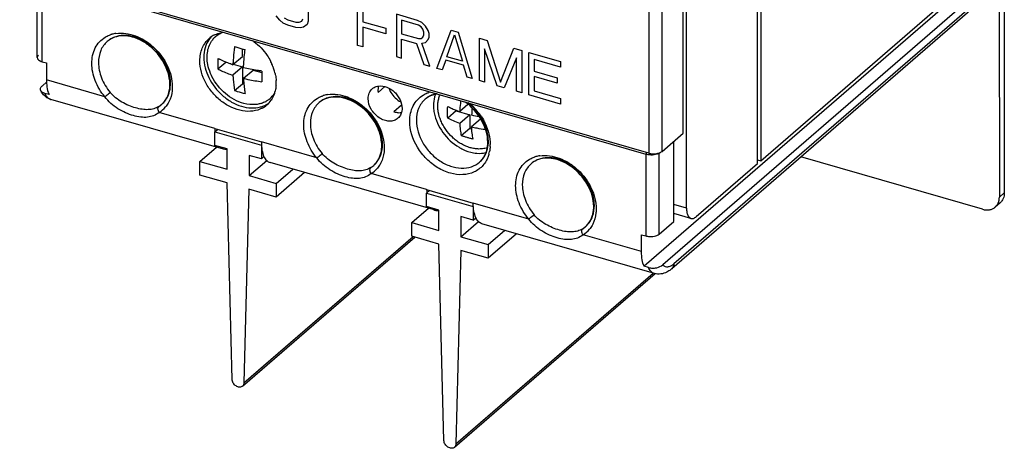
# Model space of a CAD drawing. Units: inches. Extents: x 0 to 34, y 0 to 22.
# Drawn here: x 26.1 to 30.1, y 10.3 to 12 of the extents above; entities that cross this region are included whole.
import ezdxf

# ---------------------------------------------------------------- set-up
doc = ezdxf.new("R2010")
doc.units = ezdxf.units.IN
doc.header["$LTSCALE"] = 1.87
doc.header["$MEASUREMENT"] = 0
doc.layers.get('0').update_dxf_attribs({"linetype": 'CONTINUOUS'})
doc.layers.add('DATUM_CURVE', color=7, linetype='CONTINUOUS')
doc.layers.add('PB', color=7, linetype='CONTINUOUS')

msp = doc.modelspace()

# ---------------------------------------------------------------- linework, layer by layer
at = {"color": 9, "linetype": 'CONTINUOUS'}
for p, q in [((28.633, 14.7496), (28.633, 11.4901)), ((28.6867, 11.4973), (28.6867, 14.7568)), ((26.1936, 11.8578), (26.1936, 12.1863)), ((29.9939, 12.136), (28.734, 11.0449)), ((26.4455, 11.7169), (26.2106, 11.7847)), ((26.6628, 11.6781), (26.6744, 11.6867)), ((26.8874, 11.5893), (26.6645, 11.6537)), ((27.2979, 11.4709), (27.075, 11.5352)), ((28.6212, 11.485), (28.6212, 11.157)), ((28.6229, 11.493), (28.6229, 11.485)), ((28.675, 11.1642), (28.675, 11.4912)), ((27.5152, 11.432), (27.5268, 11.4406)), ((27.7398, 11.3433), (27.5169, 11.4076)), ((30.0633, 11.3299), (30.0436, 11.3129)), ((28.1503, 11.2248), (27.9273, 11.2891)), ((28.7852, 11.2688), (28.734, 11.2836)), ((28.3676, 11.186), (28.3792, 11.1946)), ((28.6041, 11.0938), (28.3693, 11.1616))]:
    msp.add_line(p, q, dxfattribs=at)
at = {"color": 7, "linetype": 'CONTINUOUS'}
for p, q in [((30.0623, 13.0009), (30.0633, 11.3299)), ((30.043, 12.29), (30.0436, 11.3129)), ((29.9754, 11.2643), (29.245, 11.4747)), ((30.0466, 11.29), (30.027, 11.273))]:
    msp.add_line(p, q, dxfattribs=at)
at = {"color": 6, "linetype": 'CONTINUOUS'}
for p, q in [((28.7714, 11.5706), (28.7714, 12.4161)), ((28.7852, 11.2688), (28.7852, 12.3769)), ((29.0844, 11.4598), (30.045, 12.2917)), ((28.633, 11.4901), (26.1031, 12.2204)), ((28.6229, 11.485), (26.1407, 12.2015)), ((29.0706, 11.4478), (29.0706, 12.1979)), ((26.1739, 11.8749), (26.1739, 12.192)), ((29.9328, 12.1763), (28.6147, 11.0347)), ((29.9939, 12.1701), (28.69, 11.0409)), ((29.0844, 12.1961), (29.0844, 11.4598)), ((29.9855, 12.116), (28.7257, 11.025)), ((26.9993, 11.8795), (26.9993, 11.9098)), ((26.1936, 11.8578), (26.2106, 11.8529)), ((26.2106, 11.8529), (26.2106, 11.7847)), ((26.9001, 11.8288), (26.9319, 11.8564)), ((26.9607, 11.8462), (26.9993, 11.8795)), ((26.9623, 11.8476), (26.9993, 11.8369)), ((26.9993, 11.8369), (26.9607, 11.8035)), ((26.9993, 11.8369), (26.9993, 11.7696)), ((27.0033, 11.7912), (27.0419, 11.8246)), ((27.0419, 11.8246), (27.0773, 11.8144)), ((26.1942, 11.7614), (26.2111, 11.776)), ((26.9674, 11.742), (26.9993, 11.7696)), ((26.9993, 11.7696), (27.0049, 11.768)), ((26.2212, 11.7257), (26.2041, 11.7306)), ((27.5212, 11.7494), (27.5231, 11.751)), ((27.5446, 11.7343), (27.5721, 11.7582)), ((26.9225, 11.5062), (26.2287, 11.7065)), ((27.639, 11.6834), (27.6084, 11.6569)), ((26.8874, 11.5893), (27.075, 11.5352)), ((28.6867, 11.4973), (28.7714, 11.5706)), ((28.734, 11.2154), (28.734, 11.5382)), ((28.6702, 11.4895), (28.6752, 11.491)), ((27.7749, 11.2602), (27.11, 11.4521)), ((28.8245, 11.2347), (29.0706, 11.4478)), ((29.0706, 11.4637), (29.0844, 11.4598)), ((27.7398, 11.3433), (27.9273, 11.2891)), ((28.8027, 11.2273), (28.734, 11.2471)), ((28.675, 11.1642), (28.734, 11.2154)), ((28.6563, 11.0057), (27.9624, 11.206)), ((28.6041, 11.162), (28.6212, 11.157)), ((28.6041, 11.0938), (28.6041, 11.162)), ((28.6317, 11.0298), (28.6147, 11.0347))]:
    msp.add_line(p, q, dxfattribs=at)
at = {"color": 9, "linetype": 'CONTINUOUS'}
for centre, radius, start, end in [((26.5065, 11.8559), 0.117, 106.201, 108.1533), ((26.5082, 11.8496), 0.1235, 98.3315, 106.1389), ((26.517, 11.8685), 0.0942, 125.4304, 130.9064), ((26.5182, 11.8666), 0.0964, 115.7232, 125.3804), ((27.3605, 11.6035), 0.1235, 98.3315, 106.1389), ((27.785, 11.6232), 0.117, 106.201, 108.1533), ((26.6072, 11.7619), 0.101, 329.3788, 330.2077), ((27.3589, 11.6098), 0.117, 106.201, 108.1533), ((27.3723, 11.617), 0.1003, 110.3133, 116.4209), ((27.7956, 11.6358), 0.0942, 125.4304, 130.9064), ((27.7968, 11.6339), 0.0964, 115.7232, 125.3804), ((27.7543, 11.5038), 0.2448, 46.0448, 49.491), ((26.6077, 11.7437), 0.1064, 302.2266, 320.4912), ((27.7515, 11.5009), 0.2488, 33.1271, 46.0459), ((27.8383, 11.5251), 0.1573, 356.8143, 0.0095), ((27.8612, 11.5221), 0.1341, 344.209, 348.9966), ((27.4649, 11.5121), 0.0946, 310.8963, 317.931), ((27.8865, 11.5288), 0.1003, 327.3337, 330.3942), ((28.2112, 11.3637), 0.117, 106.201, 108.1533), ((28.2129, 11.3575), 0.1235, 98.3315, 106.1389), ((28.2247, 11.371), 0.1003, 110.3133, 116.4209), ((27.4601, 11.4977), 0.1064, 302.2266, 320.4912), ((28.3125, 11.2516), 0.1064, 302.2266, 320.4912), ((28.3172, 11.266), 0.0946, 310.8963, 317.931)]:
    msp.add_arc(centre, radius, start, end, dxfattribs=at)
at = {"color": 6, "linetype": 'CONTINUOUS'}
for centre, radius, start, end in [((26.931, 11.8758), 0.1006, 119.3505, 130.8369), ((26.9324, 11.8734), 0.1034, 116.1185, 119.3567), ((26.956, 11.8845), 0.0992, 112.79, 115.8117), ((26.9479, 11.8887), 0.1019, 136.0431, 145.2911), ((26.954, 11.8887), 0.0947, 133.5132, 143.3946), ((26.9531, 11.8896), 0.0934, 132.3605, 133.4826), ((26.9114, 11.7599), 0.2235, 53.3111, 54.4881), ((27.1248, 12.3874), 0.4938, 251.4171, 252.5085), ((27.1385, 12.4326), 0.541, 252.5667, 256.27), ((27.0683, 12.1972), 0.3666, 242.6973, 243.8844), ((27.1171, 12.3138), 0.4931, 250.4491, 251.5097), ((27.5965, 11.8226), 0.6362, 176.2047, 177.8755), ((26.9163, 11.7585), 0.2206, 26.5383, 27.6695), ((26.9191, 11.7598), 0.2176, 24.6465, 26.5394), ((26.9212, 11.7608), 0.2153, 24.0279, 24.6444), ((26.9244, 11.7622), 0.2117, 21.304, 24.034), ((27.6315, 11.7985), 0.5545, 178.6979, 180.0262), ((27.6611, 11.7979), 0.5841, 177.8052, 178.7017), ((26.9285, 11.7638), 0.2073, 20.2803, 21.2983), ((26.9312, 11.7648), 0.2045, 19.0972, 20.2807), ((26.9395, 11.7676), 0.1958, 14.094, 19.1261), ((26.9482, 11.7699), 0.1867, 12.5813, 14.063), ((26.4345, 11.7846), 0.2238, 179.981, 182.2889), ((27.5014, 11.8109), 0.4984, 182.2584, 182.7249), ((27.4781, 11.8097), 0.4751, 182.7161, 184.2644), ((27.4185, 11.8048), 0.4154, 184.2024, 187.7151), ((27.5838, 11.7983), 0.5068, 180.0044, 182.3374), ((26.9905, 11.7734), 0.1441, 355.1154, 356.2167), ((26.9862, 11.7737), 0.1485, 356.2299, 0.0134), ((26.9782, 11.7737), 0.1564, 0.0167, 3.2626), ((27.3573, 11.7963), 0.3536, 187.6813, 190.8508), ((27.0474, 11.7807), 0.0944, 307.5864, 323.0028), ((27.0452, 11.7823), 0.0971, 323.0122, 327.0605), ((27.0137, 11.7691), 0.1205, 341.1708, 344.3298), ((27.5504, 11.7157), 0.0445, 127.4927, 130.8908), ((27.6162, 11.7437), 0.0722, 180.0731, 187.4487), ((27.7933, 11.6362), 0.0925, 111.2595, 114.0878), ((27.7941, 11.6341), 0.0948, 108.4174, 111.2565), ((27.7957, 11.629), 0.1002, 101.6535, 108.3764), ((27.7971, 11.6223), 0.107, 97.8178, 101.6784), ((26.2458, 11.766), 0.0619, 236.1645, 253.9075), ((27.0311, 11.7605), 0.101, 297.7899, 310.816), ((27.047, 11.7816), 0.0953, 297.7547, 304.4063), ((27.0467, 11.7744), 0.1013, 299.33, 303.9748), ((27.0306, 11.7608), 0.1016, 310.9467, 325.2212), ((27.0481, 11.7799), 0.0933, 304.4302, 307.5146), ((27.0426, 11.7843), 0.1121, 284.8132, 286.886), ((27.1023, 11.5891), 0.2149, 179.9354, 183.5112), ((27.4089, 11.5202), 0.1506, 1.8807, 5.1225), ((27.8844, 11.5264), 0.1004, 334.1705, 340.0749), ((28.659, 11.5375), 0.0492, 289.2146, 291.6683), ((27.1511, 11.5069), 0.0724, 205.1745, 206.2077), ((27.8918, 11.5226), 0.0921, 327.7347, 329.4392), ((27.8895, 11.524), 0.0948, 329.4568, 334.1515), ((27.9583, 11.3432), 0.2184, 179.9802, 183.497), ((28.2613, 11.2741), 0.1506, 1.8807, 5.1225), ((28.0028, 11.2605), 0.0717, 205.1471, 206.2148)]:
    msp.add_arc(centre, radius, start, end, dxfattribs=at)
at = {"color": 9, "linetype": 'CONTINUOUS'}
for points, knots in [([(26.447, 11.9565), (26.4524, 11.9598), (26.46, 11.9635), (26.468, 11.9664), (26.47, 11.967)], [0, 0, 0, 0, 0.747041, 1, 1, 1, 1]), ([(26.7098, 11.7713), (26.7098, 11.7999), (26.6923, 11.8593), (26.6431, 11.9176), (26.5921, 11.9495), (26.5518, 11.9631), (26.5121, 11.9654), (26.4873, 11.9587), (26.4764, 11.9535)], [0, 0, 0, 0, 0.251967, 0.522208, 0.654147, 0.778416, 0.89334, 1, 1, 1, 1]), ([(26.4903, 11.9718), (26.5163, 11.9756), (26.5589, 11.9689), (26.609, 11.9434), (26.6568, 11.9061), (26.7016, 11.8452), (26.717, 11.7862), (26.717, 11.7579)], [0, 0, 0, 0, 0.229115, 0.35613, 0.488292, 0.753666, 1, 1, 1, 1]), ([(26.3931, 11.8514), (26.3931, 11.8726), (26.3995, 11.9047), (26.4231, 11.9387), (26.4386, 11.9514), (26.447, 11.9565)], [0, 0, 0, 0, 0.517741, 0.760444, 1, 1, 1, 1]), ([(26.4553, 11.9396), (26.444, 11.9298), (26.4252, 11.9031), (26.4199, 11.8713), (26.4199, 11.855)], [0, 0, 0, 0, 0.479952, 1, 1, 1, 1]), ([(26.4455, 11.7169), (26.4293, 11.7364), (26.4036, 11.7789), (26.3931, 11.8279), (26.3931, 11.8514)], [0, 0, 0, 0, 0.518797, 1, 1, 1, 1]), ([(26.4199, 11.855), (26.4199, 11.834), (26.4294, 11.7902), (26.4524, 11.7521), (26.4669, 11.7347)], [0, 0, 0, 0, 0.481202, 1, 1, 1, 1]), ([(26.6949, 11.7117), (26.6999, 11.7204), (26.7075, 11.7399), (26.7098, 11.7607), (26.7098, 11.7713)], [0, 0, 0, 0, 0.484498, 1, 1, 1, 1]), ([(26.2041, 11.7306), (26.2047, 11.7294), (26.2069, 11.7251), (26.2095, 11.7209), (26.2118, 11.7182)], [0, 0, 0, 0, 0.264943, 1, 1, 1, 1]), ([(26.4455, 11.7169), (26.4472, 11.7183), (26.4544, 11.7241), (26.4616, 11.7301), (26.4669, 11.7347)], [0, 0, 0, 0, 0.239061, 1, 1, 1, 1]), ([(26.6628, 11.6781), (26.6565, 11.6742), (26.6428, 11.6678), (26.6197, 11.6642), (26.5949, 11.6659), (26.5685, 11.6719), (26.541, 11.6817), (26.5048, 11.6996), (26.4799, 11.7189), (26.4669, 11.7347)], [0, 0, 0, 0, 0.102344, 0.205765, 0.318078, 0.44271, 0.577866, 0.718652, 1, 1, 1, 1]), ([(26.717, 11.7579), (26.717, 11.7524), (26.7159, 11.7314), (26.7102, 11.7105), (26.7033, 11.6967)], [0, 0, 0, 0, 0.261739, 1, 1, 1, 1]), ([(27.3426, 11.7257), (27.3687, 11.7296), (27.4113, 11.7229), (27.4614, 11.6974), (27.5092, 11.66), (27.554, 11.5991), (27.5693, 11.5401), (27.5693, 11.5118)], [0, 0, 0, 0, 0.229115, 0.35613, 0.488292, 0.753666, 1, 1, 1, 1]), ([(27.6716, 11.6187), (27.6716, 11.6399), (27.6781, 11.672), (27.7017, 11.706), (27.7172, 11.7187), (27.7256, 11.7238)], [0, 0, 0, 0, 0.517741, 0.760444, 1, 1, 1, 1]), ([(27.7256, 11.7238), (27.731, 11.7271), (27.7386, 11.7308), (27.7466, 11.7337), (27.7486, 11.7343)], [0, 0, 0, 0, 0.747041, 1, 1, 1, 1]), ([(27.7804, 11.7291), (27.7781, 11.7287), (27.7694, 11.7267), (27.7609, 11.7236), (27.7549, 11.7207)], [0, 0, 0, 0, 0.254453, 1, 1, 1, 1]), ([(26.2118, 11.7182), (26.213, 11.7167), (26.2176, 11.7117), (26.2238, 11.7079), (26.2287, 11.7065)], [0, 0, 0, 0, 0.268792, 1, 1, 1, 1]), ([(26.6645, 11.6537), (26.6576, 11.6484), (26.6425, 11.6397), (26.6166, 11.6335), (26.5887, 11.6342), (26.5591, 11.6406), (26.5283, 11.6521), (26.4873, 11.6739), (26.4598, 11.6978), (26.4455, 11.7169)], [0, 0, 0, 0, 0.104901, 0.207621, 0.317385, 0.439133, 0.572185, 0.712445, 1, 1, 1, 1]), ([(26.6744, 11.6867), (26.6802, 11.6917), (26.6872, 11.6995), (26.6928, 11.7082), (26.6942, 11.7105)], [0, 0, 0, 0, 0.747201, 1, 1, 1, 1]), ([(26.7033, 11.6967), (26.7023, 11.6948), (26.6984, 11.6876), (26.6938, 11.6808), (26.6899, 11.676)], [0, 0, 0, 0, 0.252813, 1, 1, 1, 1]), ([(27.2454, 11.6053), (27.2454, 11.6265), (27.2519, 11.6586), (27.2755, 11.6927), (27.291, 11.7054), (27.2994, 11.7105)], [0, 0, 0, 0, 0.517741, 0.760444, 1, 1, 1, 1]), ([(27.3077, 11.6936), (27.2963, 11.6837), (27.2776, 11.657), (27.2723, 11.6252), (27.2723, 11.6089)], [0, 0, 0, 0, 0.479952, 1, 1, 1, 1]), ([(27.2994, 11.7105), (27.3048, 11.7137), (27.3124, 11.7175), (27.3204, 11.7203), (27.3224, 11.721)], [0, 0, 0, 0, 0.747041, 1, 1, 1, 1]), ([(27.5621, 11.5253), (27.5621, 11.5529), (27.5459, 11.6103), (27.4995, 11.6675), (27.451, 11.7001), (27.4122, 11.7151), (27.3735, 11.7197), (27.3487, 11.7152), (27.3375, 11.7111)], [0, 0, 0, 0, 0.250091, 0.518782, 0.650806, 0.775927, 0.892193, 1, 1, 1, 1]), ([(27.7339, 11.7069), (27.7225, 11.6971), (27.7038, 11.6704), (27.6985, 11.6386), (27.6985, 11.6223)], [0, 0, 0, 0, 0.479952, 1, 1, 1, 1]), ([(27.9883, 11.5386), (27.9883, 11.5674), (27.9708, 11.6271), (27.9309, 11.6739), (27.9065, 11.6927)], [0, 0, 0, 0, 0.482588, 1, 1, 1, 1]), ([(26.6645, 11.6537), (26.663, 11.6558), (26.6606, 11.6602), (26.6584, 11.6686), (26.66, 11.6757), (26.6628, 11.6781)], [0, 0, 0, 0, 0.293391, 0.568526, 1, 1, 1, 1]), ([(27.2979, 11.4709), (27.2817, 11.4903), (27.256, 11.5329), (27.2454, 11.5818), (27.2454, 11.6053)], [0, 0, 0, 0, 0.518797, 1, 1, 1, 1]), ([(27.2723, 11.6089), (27.2723, 11.5879), (27.2818, 11.5441), (27.3048, 11.5061), (27.3193, 11.4886)], [0, 0, 0, 0, 0.481202, 1, 1, 1, 1]), ([(27.9663, 11.4408), (27.9566, 11.4297), (27.9314, 11.4111), (27.8844, 11.4006), (27.8332, 11.4074), (27.7828, 11.43), (27.7375, 11.4661), (27.6906, 11.5256), (27.6716, 11.5822), (27.6716, 11.6187)], [0, 0, 0, 0, 0.104648, 0.214389, 0.334172, 0.464452, 0.601933, 0.741175, 1, 1, 1, 1]), ([(27.6985, 11.6223), (27.6985, 11.591), (27.7141, 11.5425), (27.7531, 11.4905), (27.7911, 11.4581), (27.8339, 11.4364), (27.8779, 11.4274), (27.9196, 11.4325), (27.9433, 11.4456), (27.953, 11.454)], [0, 0, 0, 0, 0.256469, 0.394542, 0.531642, 0.662631, 0.78401, 0.89531, 1, 1, 1, 1]), ([(27.9599, 11.6369), (27.9655, 11.6282), (27.9849, 11.5939), (27.9955, 11.5542), (27.9955, 11.5252)], [0, 0, 0, 0, 0.263385, 1, 1, 1, 1]), ([(27.5351, 11.4487), (27.5439, 11.4586), (27.5581, 11.4832), (27.5621, 11.511), (27.5621, 11.5253)], [0, 0, 0, 0, 0.481009, 1, 1, 1, 1]), ([(27.9736, 11.4793), (27.9786, 11.4879), (27.9861, 11.5074), (27.9883, 11.528), (27.9883, 11.5386)], [0, 0, 0, 0, 0.484681, 1, 1, 1, 1]), ([(27.2979, 11.4709), (27.2996, 11.4722), (27.3068, 11.4781), (27.3139, 11.484), (27.3193, 11.4886)], [0, 0, 0, 0, 0.239061, 1, 1, 1, 1]), ([(27.5152, 11.432), (27.5089, 11.4281), (27.4951, 11.4217), (27.4721, 11.4181), (27.4473, 11.4198), (27.4209, 11.4258), (27.3934, 11.4356), (27.3572, 11.4536), (27.3323, 11.4729), (27.3193, 11.4886)], [0, 0, 0, 0, 0.102344, 0.205765, 0.318078, 0.44271, 0.577866, 0.718652, 1, 1, 1, 1]), ([(27.5693, 11.5118), (27.5693, 11.5063), (27.5683, 11.4853), (27.5626, 11.4645), (27.5556, 11.4506)], [0, 0, 0, 0, 0.261739, 1, 1, 1, 1]), ([(27.9902, 11.4856), (27.9898, 11.4839), (27.9877, 11.4772), (27.9851, 11.4706), (27.9828, 11.4659)], [0, 0, 0, 0, 0.253548, 1, 1, 1, 1]), ([(27.9953, 11.5164), (27.9952, 11.5147), (27.9947, 11.5081), (27.9938, 11.5014), (27.9928, 11.4965)], [0, 0, 0, 0, 0.25334, 1, 1, 1, 1]), ([(27.5169, 11.4076), (27.51, 11.4024), (27.4949, 11.3936), (27.469, 11.3875), (27.4411, 11.3882), (27.4115, 11.3946), (27.3807, 11.406), (27.3397, 11.4279), (27.3122, 11.4518), (27.2979, 11.4709)], [0, 0, 0, 0, 0.104901, 0.207621, 0.317385, 0.439133, 0.572185, 0.712445, 1, 1, 1, 1]), ([(27.5556, 11.4506), (27.5547, 11.4487), (27.5508, 11.4415), (27.5461, 11.4347), (27.5422, 11.43)], [0, 0, 0, 0, 0.252813, 1, 1, 1, 1]), ([(27.953, 11.454), (27.9581, 11.4584), (27.9644, 11.4652), (27.9696, 11.4728), (27.9709, 11.4747)], [0, 0, 0, 0, 0.747753, 1, 1, 1, 1]), ([(27.9828, 11.4659), (27.9817, 11.4636), (27.9771, 11.4547), (27.9712, 11.4464), (27.9663, 11.4408)], [0, 0, 0, 0, 0.253529, 1, 1, 1, 1]), ([(28.0978, 11.3593), (28.0978, 11.3805), (28.1043, 11.4126), (28.1279, 11.4466), (28.1434, 11.4593), (28.1518, 11.4644)], [0, 0, 0, 0, 0.517741, 0.760444, 1, 1, 1, 1]), ([(28.1601, 11.4475), (28.1487, 11.4377), (28.13, 11.411), (28.1247, 11.3792), (28.1247, 11.3629)], [0, 0, 0, 0, 0.479952, 1, 1, 1, 1]), ([(28.1518, 11.4644), (28.1572, 11.4677), (28.1648, 11.4714), (28.1728, 11.4742), (28.1748, 11.4749)], [0, 0, 0, 0, 0.747041, 1, 1, 1, 1]), ([(28.4145, 11.2792), (28.4145, 11.3068), (28.3983, 11.3642), (28.3518, 11.4214), (28.3034, 11.454), (28.2646, 11.4691), (28.2259, 11.4737), (28.201, 11.4692), (28.1899, 11.465)], [0, 0, 0, 0, 0.250091, 0.518782, 0.650806, 0.775927, 0.892193, 1, 1, 1, 1]), ([(28.195, 11.4796), (28.2211, 11.4835), (28.2637, 11.4768), (28.3138, 11.4513), (28.3616, 11.4139), (28.4064, 11.353), (28.4217, 11.2941), (28.4217, 11.2658)], [0, 0, 0, 0, 0.229115, 0.35613, 0.488292, 0.753666, 1, 1, 1, 1]), ([(27.5169, 11.4076), (27.5154, 11.4097), (27.513, 11.4141), (27.5108, 11.4225), (27.5124, 11.4296), (27.5152, 11.432)], [0, 0, 0, 0, 0.293391, 0.568526, 1, 1, 1, 1]), ([(28.1503, 11.2248), (28.1341, 11.2443), (28.1084, 11.2868), (28.0978, 11.3358), (28.0978, 11.3593)], [0, 0, 0, 0, 0.518797, 1, 1, 1, 1]), ([(28.1247, 11.3629), (28.1247, 11.3418), (28.1342, 11.298), (28.1572, 11.26), (28.1717, 11.2425)], [0, 0, 0, 0, 0.481202, 1, 1, 1, 1]), ([(28.3874, 11.2027), (28.3963, 11.2125), (28.4105, 11.2371), (28.4145, 11.2649), (28.4145, 11.2792)], [0, 0, 0, 0, 0.481009, 1, 1, 1, 1]), ([(28.4217, 11.2658), (28.4217, 11.2603), (28.4207, 11.2393), (28.415, 11.2184), (28.408, 11.2045)], [0, 0, 0, 0, 0.261739, 1, 1, 1, 1]), ([(28.1503, 11.2248), (28.152, 11.2262), (28.1592, 11.232), (28.1663, 11.2379), (28.1717, 11.2425)], [0, 0, 0, 0, 0.239061, 1, 1, 1, 1]), ([(28.3693, 11.1616), (28.3624, 11.1563), (28.3473, 11.1475), (28.3214, 11.1414), (28.2935, 11.1421), (28.2638, 11.1485), (28.2331, 11.16), (28.1921, 11.1818), (28.1645, 11.2057), (28.1503, 11.2248)], [0, 0, 0, 0, 0.104901, 0.207621, 0.317385, 0.439133, 0.572185, 0.712445, 1, 1, 1, 1]), ([(28.3676, 11.186), (28.3613, 11.182), (28.3475, 11.1757), (28.3245, 11.1721), (28.2997, 11.1737), (28.2733, 11.1797), (28.2458, 11.1896), (28.2095, 11.2075), (28.1847, 11.2268), (28.1717, 11.2425)], [0, 0, 0, 0, 0.102344, 0.205765, 0.318078, 0.44271, 0.577866, 0.718652, 1, 1, 1, 1]), ([(28.3693, 11.1616), (28.3678, 11.1636), (28.3654, 11.1681), (28.3632, 11.1764), (28.3647, 11.1835), (28.3676, 11.186)], [0, 0, 0, 0, 0.293391, 0.568526, 1, 1, 1, 1]), ([(28.408, 11.2045), (28.4071, 11.2027), (28.4032, 11.1954), (28.3985, 11.1886), (28.3946, 11.1839)], [0, 0, 0, 0, 0.252813, 1, 1, 1, 1]), ([(28.6563, 11.0057), (28.6511, 11.0072), (28.6407, 11.0138), (28.6344, 11.024), (28.6317, 11.0298)], [0, 0, 0, 0, 0.456933, 1, 1, 1, 1]), ([(28.69, 11.0409), (28.6926, 11.0382), (28.6987, 11.0336), (28.7105, 11.0321), (28.7228, 11.0363), (28.7303, 11.0417), (28.734, 11.0449)], [0, 0, 0, 0, 0.227813, 0.447569, 0.697527, 1, 1, 1, 1]), ([(28.734, 11.0449), (28.734, 11.0411), (28.7328, 11.0336), (28.7284, 11.0273), (28.7257, 11.025)], [0, 0, 0, 0, 0.520058, 1, 1, 1, 1])]:
    msp.add_open_spline(points, degree=3, knots=knots, dxfattribs=at)
at = {"color": 6, "linetype": 'CONTINUOUS'}
for points, knots in [([(26.707, 11.7712), (26.7061, 11.7994), (26.6875, 11.8578), (26.6383, 11.9152), (26.5879, 11.947), (26.5487, 11.9607), (26.5107, 11.9636), (26.4871, 11.9579), (26.4769, 11.9533)], [0, 0, 0, 0, 0.254207, 0.528964, 0.662319, 0.7865, 0.898877, 1, 1, 1, 1]), ([(26.8869, 11.9662), (26.8893, 11.9674), (26.8992, 11.9718), (26.9097, 11.9747), (26.9178, 11.976)], [0, 0, 0, 0, 0.245903, 1, 1, 1, 1]), ([(26.4769, 11.9533), (26.4749, 11.9524), (26.4672, 11.9487), (26.4601, 11.9438), (26.4553, 11.9396)], [0, 0, 0, 0, 0.254319, 1, 1, 1, 1]), ([(26.8278, 11.8623), (26.8278, 11.8795), (26.8334, 11.9132), (26.8532, 11.9415), (26.8653, 11.9519)], [0, 0, 0, 0, 0.520059, 1, 1, 1, 1]), ([(26.8641, 11.9467), (26.8572, 11.9368), (26.8466, 11.9138), (26.8435, 11.8888), (26.8435, 11.8759)], [0, 0, 0, 0, 0.482885, 1, 1, 1, 1]), ([(26.8597, 11.8474), (26.8564, 11.8649), (26.8552, 11.8996), (26.8685, 11.9323), (26.8781, 11.9452)], [0, 0, 0, 0, 0.525703, 1, 1, 1, 1]), ([(27.0449, 11.9392), (27.0657, 11.9237), (27.09, 11.8981), (27.1078, 11.8685), (27.1117, 11.8609)], [0, 0, 0, 0, 0.75062, 1, 1, 1, 1]), ([(26.1792, 11.8847), (26.1776, 11.8834), (26.175, 11.8805), (26.1739, 11.8766), (26.1739, 11.8749)], [0, 0, 0, 0, 0.539061, 1, 1, 1, 1]), ([(26.9674, 11.9193), (26.9668, 11.9147), (26.9643, 11.8966), (26.9626, 11.8783), (26.9617, 11.8647)], [0, 0, 0, 0, 0.254618, 1, 1, 1, 1]), ([(27.0033, 11.8339), (27.0035, 11.8398), (27.0048, 11.8643), (27.0074, 11.8887), (27.0101, 11.907)], [0, 0, 0, 0, 0.242891, 1, 1, 1, 1]), ([(26.1739, 11.8749), (26.1739, 11.8731), (26.175, 11.8693), (26.1793, 11.8645), (26.1857, 11.8605), (26.1908, 11.8586), (26.1936, 11.8578)], [0, 0, 0, 0, 0.190643, 0.413692, 0.68406, 1, 1, 1, 1]), ([(27.0782, 11.6711), (27.0668, 11.6651), (27.0406, 11.6571), (26.9982, 11.6586), (26.9549, 11.6724), (26.9139, 11.6973), (26.8781, 11.7314), (26.8419, 11.7841), (26.8278, 11.8316), (26.8278, 11.8623)], [0, 0, 0, 0, 0.106126, 0.220378, 0.344117, 0.475797, 0.611842, 0.747707, 1, 1, 1, 1]), ([(26.8435, 11.8759), (26.8435, 11.8478), (26.8595, 11.7892), (26.9056, 11.7299), (26.9542, 11.6949), (26.9935, 11.6775), (27.0332, 11.6703), (27.0593, 11.6728), (27.0712, 11.6759)], [0, 0, 0, 0, 0.248159, 0.515161, 0.647188, 0.773113, 0.890783, 1, 1, 1, 1]), ([(26.8761, 11.799), (26.8742, 11.8029), (26.8671, 11.8185), (26.862, 11.8349), (26.8597, 11.8474)], [0, 0, 0, 0, 0.256236, 1, 1, 1, 1]), ([(26.9001, 11.8714), (26.9, 11.8678), (26.8996, 11.8536), (26.8997, 11.8394), (26.9001, 11.8288)], [0, 0, 0, 0, 0.256347, 1, 1, 1, 1]), ([(26.9521, 11.8491), (26.9481, 11.8505), (26.9328, 11.8562), (26.9178, 11.8627), (26.9069, 11.868)], [0, 0, 0, 0, 0.257862, 1, 1, 1, 1]), ([(26.9001, 11.8288), (26.9048, 11.8264), (26.9244, 11.8168), (26.9449, 11.8088), (26.9607, 11.8035)], [0, 0, 0, 0, 0.239348, 1, 1, 1, 1]), ([(26.9607, 11.8035), (26.9609, 11.7981), (26.9621, 11.7775), (26.9646, 11.757), (26.9674, 11.742)], [0, 0, 0, 0, 0.263001, 1, 1, 1, 1]), ([(27.0774, 11.8203), (27.071, 11.8211), (27.0462, 11.8245), (27.0215, 11.8294), (27.0033, 11.8339)], [0, 0, 0, 0, 0.255094, 1, 1, 1, 1]), ([(27.1304, 11.8106), (27.131, 11.8082), (27.1328, 11.799), (27.134, 11.7896), (27.1344, 11.7826)], [0, 0, 0, 0, 0.254596, 1, 1, 1, 1]), ([(26.2108, 11.7757), (26.211, 11.7719), (26.2119, 11.7582), (26.2144, 11.7444), (26.2175, 11.7349)], [0, 0, 0, 0, 0.274009, 1, 1, 1, 1]), ([(26.691, 11.7061), (26.6967, 11.7151), (26.7055, 11.7365), (26.7074, 11.7593), (26.707, 11.7712)], [0, 0, 0, 0, 0.474919, 1, 1, 1, 1]), ([(27.0048, 11.69), (26.9776, 11.697), (26.9256, 11.7261), (26.8891, 11.7727), (26.8761, 11.799)], [0, 0, 0, 0, 0.488328, 1, 1, 1, 1]), ([(27.0033, 11.7912), (27.0093, 11.7898), (27.0338, 11.7841), (27.0586, 11.78), (27.0774, 11.7776)], [0, 0, 0, 0, 0.24451, 1, 1, 1, 1]), ([(26.1875, 11.7417), (26.1867, 11.7432), (26.1857, 11.7467), (26.1868, 11.7521), (26.1898, 11.7571), (26.1926, 11.76), (26.1942, 11.7614)], [0, 0, 0, 0, 0.233937, 0.463889, 0.716167, 1, 1, 1, 1]), ([(26.2114, 11.7146), (26.2088, 11.7163), (26.1992, 11.7237), (26.1917, 11.7337), (26.1875, 11.7417)], [0, 0, 0, 0, 0.253414, 1, 1, 1, 1]), ([(26.2041, 11.7306), (26.2022, 11.7311), (26.1959, 11.7334), (26.1897, 11.7375), (26.1875, 11.7417)], [0, 0, 0, 0, 0.302014, 1, 1, 1, 1]), ([(26.2175, 11.7349), (26.2178, 11.7341), (26.2189, 11.731), (26.2201, 11.7279), (26.2212, 11.7257)], [0, 0, 0, 0, 0.258933, 1, 1, 1, 1]), ([(26.9674, 11.742), (26.9709, 11.7409), (26.985, 11.7363), (26.9992, 11.7324), (27.0101, 11.7297)], [0, 0, 0, 0, 0.2448, 1, 1, 1, 1]), ([(27.1277, 11.7302), (27.1269, 11.7277), (27.1233, 11.7182), (27.1183, 11.7091), (27.114, 11.7028)], [0, 0, 0, 0, 0.254885, 1, 1, 1, 1]), ([(27.1341, 11.7611), (27.1339, 11.759), (27.133, 11.7507), (27.1314, 11.7425), (27.1297, 11.7365)], [0, 0, 0, 0, 0.254589, 1, 1, 1, 1]), ([(27.5046, 11.7095), (27.5046, 11.7172), (27.5071, 11.7321), (27.5159, 11.7447), (27.5212, 11.7493)], [0, 0, 0, 0, 0.520075, 1, 1, 1, 1]), ([(27.5233, 11.751), (27.5249, 11.7523), (27.5319, 11.7569), (27.5402, 11.7595), (27.5464, 11.7603)], [0, 0, 0, 0, 0.245062, 1, 1, 1, 1]), ([(27.5461, 11.76), (27.5458, 11.7587), (27.5445, 11.7533), (27.544, 11.7478), (27.544, 11.7436)], [0, 0, 0, 0, 0.244026, 1, 1, 1, 1]), ([(27.5464, 11.7603), (27.5574, 11.7618), (27.5816, 11.7577), (27.607, 11.7407), (27.6237, 11.7215), (27.6362, 11.7003), (27.641, 11.682), (27.641, 11.6701)], [0, 0, 0, 0, 0.229738, 0.487778, 0.621732, 0.753963, 1, 1, 1, 1]), ([(27.5882, 11.751), (27.5902, 11.7453), (27.6007, 11.7233), (27.6193, 11.705), (27.6354, 11.6964)], [0, 0, 0, 0, 0.248982, 1, 1, 1, 1]), ([(27.7752, 11.7265), (27.7739, 11.7231), (27.7692, 11.7087), (27.7674, 11.6934), (27.7674, 11.6819)], [0, 0, 0, 0, 0.242063, 1, 1, 1, 1]), ([(26.6744, 11.6867), (26.676, 11.6881), (26.6822, 11.6939), (26.6876, 11.7006), (26.691, 11.7061)], [0, 0, 0, 0, 0.246912, 1, 1, 1, 1]), ([(27.0695, 11.6888), (27.0645, 11.6875), (27.0431, 11.6836), (27.0208, 11.6858), (27.0048, 11.69)], [0, 0, 0, 0, 0.238411, 1, 1, 1, 1]), ([(27.0914, 11.6972), (27.0862, 11.6945), (27.0789, 11.6915), (27.0714, 11.6893), (27.0695, 11.6888)], [0, 0, 0, 0, 0.746869, 1, 1, 1, 1]), ([(27.0751, 11.677), (27.077, 11.6776), (27.0843, 11.68), (27.0914, 11.6833), (27.0964, 11.6861)], [0, 0, 0, 0, 0.253031, 1, 1, 1, 1]), ([(27.3292, 11.7073), (27.3273, 11.7064), (27.3196, 11.7026), (27.3125, 11.6977), (27.3077, 11.6936)], [0, 0, 0, 0, 0.254319, 1, 1, 1, 1]), ([(27.5589, 11.5336), (27.5564, 11.5614), (27.536, 11.6177), (27.4866, 11.6725), (27.4371, 11.7023), (27.3989, 11.715), (27.3621, 11.7173), (27.3392, 11.7117), (27.3292, 11.7073)], [0, 0, 0, 0, 0.257361, 0.53178, 0.664224, 0.787469, 0.89917, 1, 1, 1, 1]), ([(27.6243, 11.6303), (27.6198, 11.6264), (27.6086, 11.6202), (27.589, 11.6178), (27.5683, 11.622), (27.5412, 11.6358), (27.5143, 11.6644), (27.5046, 11.6948), (27.5046, 11.7095)], [0, 0, 0, 0, 0.10487, 0.21636, 0.337951, 0.469169, 0.743032, 1, 1, 1, 1]), ([(27.7555, 11.7206), (27.7535, 11.7198), (27.7458, 11.716), (27.7387, 11.7111), (27.7339, 11.7069)], [0, 0, 0, 0, 0.254247, 1, 1, 1, 1]), ([(27.9857, 11.5337), (27.9857, 11.5641), (27.9658, 11.6276), (27.9219, 11.6763), (27.895, 11.6954)], [0, 0, 0, 0, 0.479838, 1, 1, 1, 1]), ([(27.6084, 11.6569), (27.6101, 11.6564), (27.6166, 11.6544), (27.6233, 11.6532), (27.6284, 11.653)], [0, 0, 0, 0, 0.257488, 1, 1, 1, 1]), ([(27.6389, 11.6539), (27.6382, 11.6516), (27.6352, 11.6428), (27.6296, 11.6348), (27.6243, 11.6303)], [0, 0, 0, 0, 0.259776, 1, 1, 1, 1]), ([(27.641, 11.6701), (27.641, 11.6687), (27.6408, 11.6633), (27.6399, 11.6578), (27.6389, 11.6539)], [0, 0, 0, 0, 0.256466, 1, 1, 1, 1]), ([(27.7674, 11.6819), (27.7674, 11.6795), (27.7677, 11.6696), (27.7689, 11.6597), (27.7703, 11.6524)], [0, 0, 0, 0, 0.244551, 1, 1, 1, 1]), ([(27.7703, 11.6524), (27.7757, 11.6241), (27.8009, 11.5694), (27.8449, 11.5286), (27.8704, 11.5135)], [0, 0, 0, 0, 0.493182, 1, 1, 1, 1]), ([(27.075, 11.5352), (27.075, 11.5242), (27.0763, 11.504), (27.0817, 11.4843), (27.0855, 11.4761)], [0, 0, 0, 0, 0.548541, 1, 1, 1, 1]), ([(27.5434, 11.46), (27.5491, 11.4691), (27.5578, 11.4904), (27.5598, 11.5132), (27.5594, 11.5251)], [0, 0, 0, 0, 0.474919, 1, 1, 1, 1]), ([(27.9788, 11.4922), (27.9799, 11.4953), (27.9841, 11.5088), (27.9857, 11.523), (27.9857, 11.5337)], [0, 0, 0, 0, 0.238686, 1, 1, 1, 1]), ([(26.9225, 11.5062), (26.9213, 11.5066), (26.9162, 11.5084), (26.9117, 11.5116), (26.9088, 11.5144)], [0, 0, 0, 0, 0.242762, 1, 1, 1, 1]), ([(26.9366, 11.5055), (26.9354, 11.5053), (26.9307, 11.5048), (26.9259, 11.5053), (26.9225, 11.5062)], [0, 0, 0, 0, 0.2599, 1, 1, 1, 1]), ([(27.8704, 11.5135), (27.875, 11.5108), (27.8932, 11.501), (27.9132, 11.4942), (27.9283, 11.4915)], [0, 0, 0, 0, 0.259362, 1, 1, 1, 1]), ([(27.9283, 11.4915), (27.9326, 11.4907), (27.9492, 11.4885), (27.9662, 11.4894), (27.9783, 11.4921)], [0, 0, 0, 0, 0.26048, 1, 1, 1, 1]), ([(28.672, 11.489), (28.665, 11.4851), (28.6482, 11.4813), (28.6312, 11.4826), (28.6229, 11.485)], [0, 0, 0, 0, 0.479318, 1, 1, 1, 1]), ([(28.633, 11.4901), (28.6389, 11.4883), (28.6515, 11.4867), (28.6641, 11.488), (28.6702, 11.4895)], [0, 0, 0, 0, 0.497179, 1, 1, 1, 1]), ([(28.6772, 11.4917), (28.6781, 11.4921), (28.6815, 11.4935), (28.6847, 11.4955), (28.6867, 11.4973)], [0, 0, 0, 0, 0.273099, 1, 1, 1, 1]), ([(27.0861, 11.4749), (27.0888, 11.4694), (27.0951, 11.4598), (27.1051, 11.4535), (27.11, 11.4521)], [0, 0, 0, 0, 0.541015, 1, 1, 1, 1]), ([(27.5268, 11.4406), (27.5284, 11.442), (27.5346, 11.4478), (27.54, 11.4546), (27.5434, 11.46)], [0, 0, 0, 0, 0.246912, 1, 1, 1, 1]), ([(27.953, 11.454), (27.9546, 11.4554), (27.9608, 11.4612), (27.9662, 11.468), (27.9697, 11.4735)], [0, 0, 0, 0, 0.247069, 1, 1, 1, 1]), ([(28.1816, 11.4612), (28.1797, 11.4603), (28.172, 11.4566), (28.1649, 11.4517), (28.1601, 11.4475)], [0, 0, 0, 0, 0.254319, 1, 1, 1, 1]), ([(28.4113, 11.2876), (28.4088, 11.3153), (28.3884, 11.3716), (28.339, 11.4265), (28.2894, 11.4563), (28.2512, 11.4689), (28.2145, 11.4713), (28.1916, 11.4657), (28.1816, 11.4612)], [0, 0, 0, 0, 0.257361, 0.53178, 0.664224, 0.787469, 0.89917, 1, 1, 1, 1]), ([(27.9379, 11.23), (27.9341, 11.2383), (27.9287, 11.258), (27.9273, 11.2781), (27.9273, 11.2891)], [0, 0, 0, 0, 0.451694, 1, 1, 1, 1]), ([(27.7613, 11.2683), (27.7623, 11.2674), (27.7663, 11.2639), (27.7711, 11.2613), (27.7749, 11.2602)], [0, 0, 0, 0, 0.262156, 1, 1, 1, 1]), ([(27.7749, 11.2602), (27.776, 11.2598), (27.7806, 11.2588), (27.7855, 11.2589), (27.789, 11.2595)], [0, 0, 0, 0, 0.244112, 1, 1, 1, 1]), ([(28.3958, 11.2139), (28.4015, 11.223), (28.4102, 11.2444), (28.4122, 11.2672), (28.4118, 11.279)], [0, 0, 0, 0, 0.474919, 1, 1, 1, 1]), ([(28.7852, 11.2688), (28.7852, 11.2636), (28.7858, 11.254), (28.789, 11.2413), (28.7944, 11.2318), (28.7999, 11.2281), (28.8027, 11.2273)], [0, 0, 0, 0, 0.326748, 0.600436, 0.819297, 1, 1, 1, 1]), ([(27.9624, 11.206), (27.9575, 11.2075), (27.9475, 11.2137), (27.9412, 11.2234), (27.9385, 11.2288)], [0, 0, 0, 0, 0.459169, 1, 1, 1, 1]), ([(28.3792, 11.1946), (28.3808, 11.1959), (28.387, 11.2018), (28.3923, 11.2085), (28.3958, 11.2139)], [0, 0, 0, 0, 0.246912, 1, 1, 1, 1]), ([(28.8027, 11.2273), (28.806, 11.2263), (28.8145, 11.2271), (28.8212, 11.2318), (28.8245, 11.2347)], [0, 0, 0, 0, 0.438861, 1, 1, 1, 1]), ([(28.6212, 11.157), (28.622, 11.1568), (28.6255, 11.1559), (28.629, 11.1553), (28.6317, 11.1549)], [0, 0, 0, 0, 0.241282, 1, 1, 1, 1]), ([(28.6317, 11.1549), (28.6399, 11.154), (28.655, 11.1545), (28.6699, 11.1598), (28.675, 11.1642)], [0, 0, 0, 0, 0.549389, 1, 1, 1, 1]), ([(28.6147, 11.0347), (28.6108, 11.0429), (28.6055, 11.0626), (28.6041, 11.0827), (28.6041, 11.0938)], [0, 0, 0, 0, 0.451569, 1, 1, 1, 1]), ([(28.6317, 11.0298), (28.6371, 11.0282), (28.6484, 11.0269), (28.6687, 11.0289), (28.6831, 11.0349), (28.69, 11.0409)], [0, 0, 0, 0, 0.273518, 0.55105, 1, 1, 1, 1]), ([(28.7058, 11.0114), (28.6984, 11.0076), (28.6819, 11.0022), (28.6645, 11.0034), (28.6563, 11.0057)], [0, 0, 0, 0, 0.495817, 1, 1, 1, 1]), ([(28.7257, 11.025), (28.7242, 11.0237), (28.718, 11.0186), (28.7112, 11.0141), (28.7058, 11.0114)], [0, 0, 0, 0, 0.25418, 1, 1, 1, 1])]:
    msp.add_open_spline(points, degree=3, knots=knots, dxfattribs=at)
for points in [[(26.8902, 11.9586), (26.8969, 11.9647), (26.9046, 11.9699), (26.9128, 11.9739)], [(27.6284, 11.653), (27.6318, 11.6529), (27.6352, 11.653), (27.6386, 11.6534)]]:
    msp.add_open_spline(points, degree=3, dxfattribs=at)
at = {"color": 9, "linetype": 'CONTINUOUS'}
for points in [[(27.3277, 11.7069), (27.3205, 11.7033), (27.3137, 11.6988), (27.3077, 11.6936)], [(28.1801, 11.4608), (28.1729, 11.4572), (28.1661, 11.4528), (28.1601, 11.4475)]]:
    msp.add_open_spline(points, degree=3, dxfattribs=at)
at = {"color": 7, "linetype": 'CONTINUOUS'}
for points, knots in [([(30.0633, 11.3299), (30.0633, 11.326), (30.0626, 11.3182), (30.0594, 11.3073), (30.0541, 11.2977), (30.0493, 11.2923), (30.0466, 11.29)], [0, 0, 0, 0, 0.266205, 0.519619, 0.762603, 1, 1, 1, 1]), ([(30.0269, 11.273), (30.0286, 11.2744), (30.0318, 11.2776), (30.0358, 11.2831), (30.039, 11.2892), (30.0406, 11.2936), (30.0413, 11.2958)], [0, 0, 0, 0, 0.244331, 0.490988, 0.742217, 1, 1, 1, 1]), ([(30.0413, 11.2958), (30.0417, 11.2972), (30.043, 11.3027), (30.0436, 11.3085), (30.0436, 11.3129)], [0, 0, 0, 0, 0.243566, 1, 1, 1, 1]), ([(29.9754, 11.2643), (29.9802, 11.2629), (29.9874, 11.2616), (29.9969, 11.2614), (30.0037, 11.2622), (30.0102, 11.2637), (30.0163, 11.266), (30.0219, 11.269), (30.0253, 11.2716), (30.0269, 11.273)], [0, 0, 0, 0, 0.270467, 0.399852, 0.525282, 0.647265, 0.766485, 0.883754, 1, 1, 1, 1])]:
    msp.add_open_spline(points, degree=3, knots=knots, dxfattribs=at)
at = {"layer": 'DATUM_CURVE', "color": 4, "linetype": 'CONTINUOUS'}
for p, q in [((27.4618, 11.9236), (27.4618, 12.0941)), ((27.1492, 12.0247), (27.135, 12.0433)), ((27.2629, 12.0753), (27.2629, 12.0209)), ((27.4831, 12.0662), (27.4831, 12.019)), ((27.7033, 12.0244), (27.6181, 12.049)), ((27.6181, 12.049), (27.6181, 11.8785)), ((27.1634, 12.0134), (27.1492, 12.0247)), ((27.1812, 12.0046), (27.1634, 12.0134)), ((27.167, 12.0341), (27.1812, 12.0264)), ((27.1812, 12.0264), (27.2132, 12.0171)), ((27.2132, 11.9954), (27.1812, 12.0046)), ((27.2132, 12.0171), (27.2274, 12.0167)), ((27.2274, 12.0167), (27.238, 12.0208)), ((27.238, 12.0208), (27.2416, 12.0307)), ((27.2593, 12.0074), (27.2451, 11.997)), ((27.2629, 12.0209), (27.2593, 12.0074)), ((27.4831, 12.019), (27.5754, 11.9924)), ((27.7068, 12.0052), (27.6394, 12.0247)), ((27.6394, 12.0247), (27.6394, 11.9703)), ((27.7211, 12.0156), (27.7033, 12.0244)), ((27.7175, 11.9985), (27.7068, 12.0052)), ((27.7353, 12.0006), (27.7211, 12.0156)), ((27.7459, 11.983), (27.7353, 12.0006)), ((27.2309, 11.9939), (27.2132, 11.9954)), ((27.2451, 11.997), (27.2309, 11.9939)), ((27.5754, 11.9706), (27.4831, 11.9973)), ((27.4831, 11.9973), (27.4831, 11.9175)), ((27.5754, 11.9924), (27.5754, 11.9706)), ((27.6394, 11.9703), (27.7068, 11.9508)), ((27.7246, 11.9892), (27.7175, 11.9985)), ((27.7282, 11.9773), (27.7246, 11.9892)), ((27.7246, 11.9566), (27.7282, 11.9664)), ((27.7282, 11.9664), (27.7282, 11.9773)), ((27.7495, 11.9711), (27.7459, 11.983)), ((27.7495, 11.9566), (27.7495, 11.9711)), ((27.7814, 11.8313), (27.8383, 11.9854)), ((27.8205, 11.8781), (27.8525, 11.9668)), ((27.8383, 11.9854), (27.8667, 11.9772)), ((27.8525, 11.9668), (27.8844, 11.8596)), ((27.8667, 11.9772), (27.9235, 11.7903)), ((27.4831, 11.9175), (27.4618, 11.9236)), ((27.6394, 11.9485), (27.6997, 11.9311)), ((27.6394, 11.8723), (27.6394, 11.9485)), ((27.6997, 11.9311), (27.7282, 11.8467)), ((27.7068, 11.9508), (27.7175, 11.9513)), ((27.7175, 11.9513), (27.7246, 11.9566)), ((27.7211, 11.9322), (27.7353, 11.9353)), ((27.753, 11.8395), (27.7211, 11.9322)), ((27.7353, 11.9353), (27.7459, 11.9468)), ((27.7459, 11.9468), (27.7495, 11.9566)), ((27.9519, 11.9526), (27.9839, 11.9434)), ((27.9519, 11.7821), (27.9519, 11.9526)), ((27.9839, 11.9434), (28.0371, 11.7757)), ((28.0229, 11.7616), (27.9732, 11.9102)), ((27.9732, 11.9102), (27.9732, 11.776)), ((28.0371, 11.7757), (28.0904, 11.9126)), ((28.0904, 11.9126), (28.1224, 11.9034)), ((28.1224, 11.9034), (28.1224, 11.7329)), ((28.1508, 11.8952), (28.2787, 11.8583)), ((28.1508, 11.7247), (28.1508, 11.8952)), ((27.6181, 11.8785), (27.6394, 11.8723)), ((27.7282, 11.8467), (27.753, 11.8395)), ((27.8169, 11.8646), (27.8027, 11.8252)), ((27.888, 11.8441), (27.8169, 11.8646)), ((27.8844, 11.8596), (27.8205, 11.8781)), ((27.9022, 11.7965), (27.888, 11.8441)), ((28.1011, 11.8733), (28.0514, 11.7534)), ((28.1011, 11.7391), (28.1011, 11.8733)), ((28.2787, 11.8365), (28.1721, 11.8673)), ((28.1721, 11.8673), (28.1721, 11.8201)), ((28.2787, 11.8583), (28.2787, 11.8365)), ((27.8027, 11.8252), (27.7814, 11.8313)), ((28.1721, 11.8201), (28.2644, 11.7935)), ((27.9235, 11.7903), (27.9022, 11.7965)), ((27.9732, 11.776), (27.9519, 11.7821)), ((28.2644, 11.7717), (28.1721, 11.7984)), ((28.1721, 11.7984), (28.1721, 11.7403)), ((28.2644, 11.7935), (28.2644, 11.7717)), ((28.0514, 11.7534), (28.0229, 11.7616)), ((28.1224, 11.7329), (28.1011, 11.7391)), ((28.2787, 11.6878), (28.1508, 11.7247)), ((28.1721, 11.7403), (28.2787, 11.7096)), ((28.2787, 11.7096), (28.2787, 11.6878))]:
    msp.add_line(p, q, dxfattribs=at)
at = {"layer": 'PB', "color": 7, "linetype": 'CONTINUOUS'}
for p, q in [((27.9059, 11.686), (27.8729, 11.6574)), ((27.8585, 11.6602), (27.8245, 11.6307)), ((27.8585, 11.6628), (27.8585, 11.6602)), ((27.8585, 11.6602), (27.9131, 11.6445)), ((27.9131, 11.6445), (27.8729, 11.6097)), ((27.9131, 11.6445), (27.9131, 11.5899)), ((27.9568, 11.6272), (27.9207, 11.5959)), ((26.8874, 11.5757), (26.8992, 11.5859)), ((26.8874, 11.5757), (27.075, 11.5216)), ((26.8874, 11.5212), (26.8874, 11.5757)), ((27.9131, 11.5899), (27.879, 11.5604)), ((27.9131, 11.5899), (27.9212, 11.5875)), ((26.8278, 11.4565), (26.8945, 11.5143)), ((26.9369, 11.5069), (26.8874, 11.5212)), ((26.9369, 11.425), (26.9369, 11.5069)), ((27.075, 11.5216), (27.076, 11.5225)), ((27.075, 11.5216), (27.075, 11.467)), ((26.8278, 11.4565), (26.9369, 11.425)), ((26.8278, 11.402), (26.8278, 11.4565)), ((27.075, 11.467), (27.0255, 11.4813)), ((27.0255, 11.4813), (27.0255, 11.3995)), ((27.0255, 11.3995), (27.0965, 11.4609)), ((27.075, 11.467), (27.0855, 11.4762)), ((27.1346, 11.368), (27.2013, 11.4257)), ((27.2486, 11.4121), (27.1346, 11.3134)), ((26.9371, 11.3704), (26.8278, 11.402)), ((26.9572, 10.5797), (26.9371, 11.3704)), ((27.0255, 11.3995), (27.1346, 11.368)), ((27.1346, 11.368), (27.1346, 11.3134)), ((27.0253, 11.345), (27.0052, 10.5658)), ((27.1346, 11.3134), (27.0253, 11.345)), ((27.7398, 11.3296), (27.7516, 11.3399)), ((27.7398, 11.3296), (27.9273, 11.2755)), ((27.7398, 11.2751), (27.7398, 11.3296)), ((27.6802, 11.2105), (27.7469, 11.2683)), ((27.7893, 11.2608), (27.7398, 11.2751)), ((27.7893, 11.179), (27.7893, 11.2608)), ((27.9273, 11.2755), (27.9284, 11.2764)), ((27.9273, 11.2755), (27.9273, 11.221)), ((27.6802, 11.2105), (27.7893, 11.179)), ((27.6802, 11.1559), (27.6802, 11.2105)), ((27.9273, 11.221), (27.8779, 11.2352)), ((27.8779, 11.2352), (27.8779, 11.1534)), ((27.8779, 11.1534), (27.9489, 11.2148)), ((27.9273, 11.221), (27.9379, 11.2301)), ((27.987, 11.1219), (28.0537, 11.1797)), ((26.9993, 10.5524), (27.6922, 11.1525)), ((27.7895, 11.1244), (27.6802, 11.1559)), ((27.8779, 11.1534), (27.987, 11.1219)), ((28.101, 11.166), (27.987, 11.0673)), ((27.8096, 10.3336), (27.7895, 11.1244)), ((27.8777, 11.0989), (27.8576, 10.3198)), ((27.987, 11.0673), (27.8777, 11.0989)), ((27.987, 11.1219), (27.987, 11.0673)), ((27.8517, 10.3064), (28.659, 11.0055))]:
    msp.add_line(p, q, dxfattribs=at)
at = {"layer": 'PB', "color": 9, "linetype": 'CONTINUOUS'}
for p, q in [((27.0052, 10.5658), (27.685, 11.1545)), ((27.8576, 10.3198), (28.6513, 11.0072))]:
    msp.add_line(p, q, dxfattribs=at)
at = {"layer": 'PB', "color": 7, "linetype": 'CONTINUOUS'}
for centre, radius, start, end in [((28.0026, 12.0274), 0.392, 247.8176, 250.6914), ((28.4779, 11.6163), 0.5579, 174.2863, 177.1944), ((28.04, 12.1569), 0.5269, 256.9118, 260.272), ((28.0387, 12.1034), 0.521, 256.9052, 259.2943), ((28.0474, 12.1505), 0.5689, 259.3127, 262.764)]:
    msp.add_arc(centre, radius, start, end, dxfattribs=at)
for points, knots in [([(27.9455, 11.5069), (27.9396, 11.5072), (27.9277, 11.5086), (27.9099, 11.5131), (27.8923, 11.5201), (27.8751, 11.5293), (27.8586, 11.5406), (27.8379, 11.5581), (27.82, 11.5789), (27.8057, 11.6019), (27.7942, 11.6255), (27.7868, 11.6502), (27.7843, 11.6749), (27.7849, 11.6925), (27.7878, 11.7092), (27.7915, 11.7197), (27.7937, 11.7247)], [0, 0, 0, 0, 0.058047, 0.118387, 0.180894, 0.245296, 0.311218, 0.378194, 0.513028, 0.579972, 0.645842, 0.772384, 0.832636, 0.890586, 0.94629, 1, 1, 1, 1]), ([(27.8767, 11.7004), (27.8762, 11.6968), (27.8746, 11.6825), (27.8735, 11.6681), (27.8729, 11.6574)], [0, 0, 0, 0, 0.254829, 1, 1, 1, 1]), ([(27.8245, 11.6307), (27.8242, 11.6345), (27.8239, 11.6423), (27.8238, 11.6541), (27.8239, 11.6662), (27.8242, 11.6743), (27.8245, 11.6784)], [0, 0, 0, 0, 0.2411, 0.48843, 0.741608, 1, 1, 1, 1]), ([(27.8245, 11.6784), (27.8292, 11.6759), (27.8392, 11.671), (27.8493, 11.6665), (27.8545, 11.6644)], [0, 0, 0, 0, 0.490589, 1, 1, 1, 1]), ([(27.8729, 11.6097), (27.8644, 11.6127), (27.8479, 11.6191), (27.832, 11.6267), (27.8245, 11.6307)], [0, 0, 0, 0, 0.513989, 1, 1, 1, 1]), ([(27.8729, 11.6097), (27.8734, 11.6011), (27.8748, 11.5846), (27.8774, 11.5682), (27.879, 11.5604)], [0, 0, 0, 0, 0.517338, 1, 1, 1, 1]), ([(27.9267, 11.5466), (27.9251, 11.5545), (27.9225, 11.5708), (27.9211, 11.5874), (27.9207, 11.5959)], [0, 0, 0, 0, 0.482663, 1, 1, 1, 1]), ([(27.9267, 11.5466), (27.9226, 11.5476), (27.9144, 11.5496), (27.9023, 11.5529), (27.8905, 11.5565), (27.8828, 11.5591), (27.879, 11.5604)], [0, 0, 0, 0, 0.256683, 0.509249, 0.757137, 1, 1, 1, 1]), ([(27.9835, 11.512), (27.9776, 11.51), (27.965, 11.5071), (27.952, 11.5066), (27.9455, 11.5069)], [0, 0, 0, 0, 0.489401, 1, 1, 1, 1]), ([(26.9993, 10.5524), (26.9978, 10.5511), (26.9939, 10.5489), (26.9871, 10.548), (26.9798, 10.5495), (26.9704, 10.5542), (26.9609, 10.564), (26.9573, 10.5746), (26.9572, 10.5797)], [0, 0, 0, 0, 0.104804, 0.216102, 0.337354, 0.468191, 0.74184, 1, 1, 1, 1]), ([(27.0052, 10.5658), (27.0051, 10.5633), (27.0042, 10.5582), (27.0012, 10.554), (26.9993, 10.5524)], [0, 0, 0, 0, 0.518867, 1, 1, 1, 1]), ([(27.8517, 10.3064), (27.8501, 10.305), (27.8463, 10.3028), (27.8395, 10.302), (27.8322, 10.3034), (27.8228, 10.3081), (27.8133, 10.3179), (27.8097, 10.3285), (27.8096, 10.3336)], [0, 0, 0, 0, 0.104804, 0.216102, 0.337354, 0.468191, 0.74184, 1, 1, 1, 1]), ([(27.8576, 10.3198), (27.8575, 10.3172), (27.8566, 10.3122), (27.8535, 10.3079), (27.8517, 10.3064)], [0, 0, 0, 0, 0.518867, 1, 1, 1, 1])]:
    msp.add_open_spline(points, degree=3, knots=knots, dxfattribs=at)

doc.saveas('drawing.dxf')
